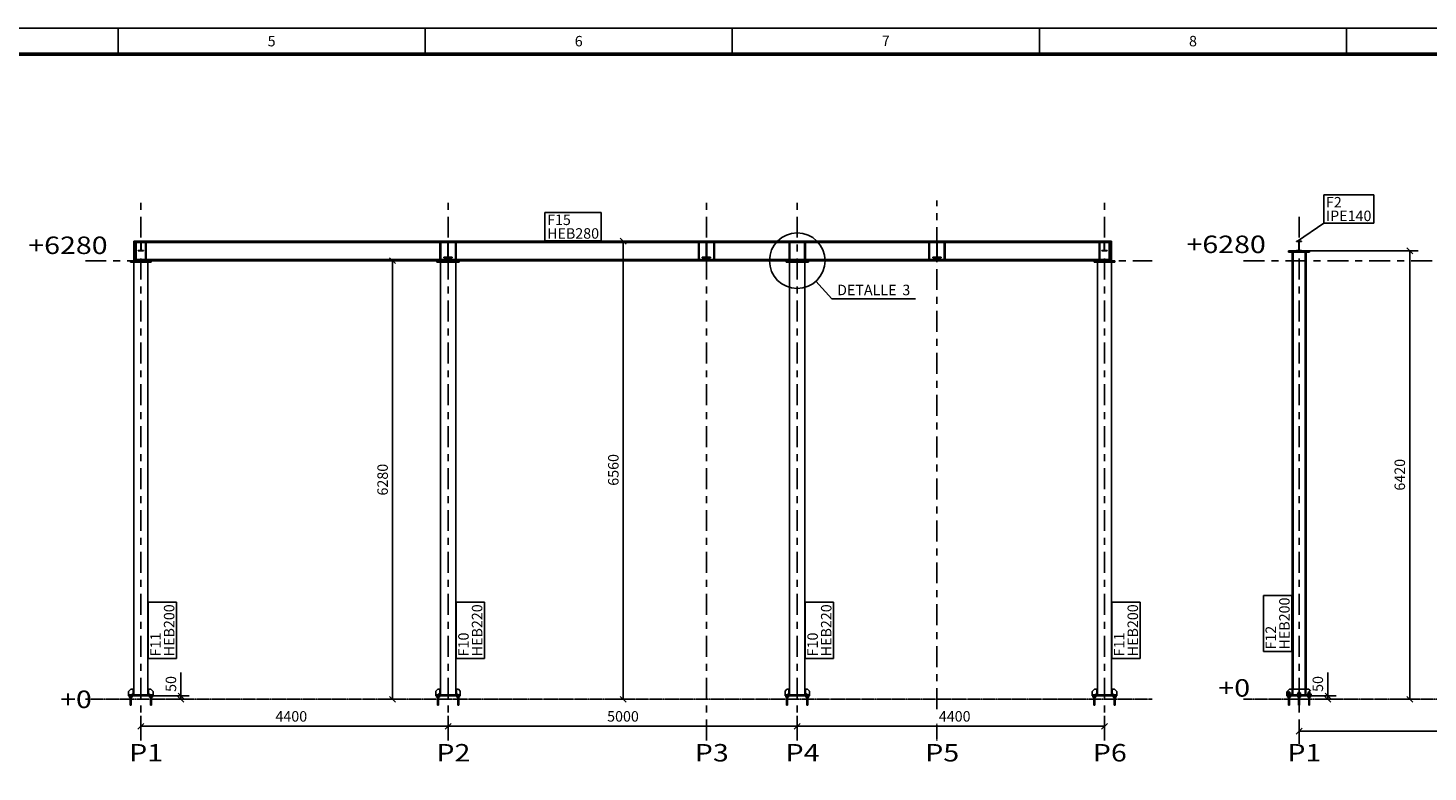
# Model space of a CAD drawing. Units: millimetres. Extents: x -569 to 128761, y 2236 to 46786.
# Drawn here: x 82739 to 102788, y 35759 to 46411 of the extents above; entities that cross this region are included whole.
import ezdxf
from ezdxf.enums import TextEntityAlignment as Align

# ---------------------------------------------------------------- set-up
doc = ezdxf.new("R2010")
doc.units = ezdxf.units.MM
doc.linetypes.add('XKITLINE00', pattern=[0])
doc.linetypes.add('XKITLINE03', pattern=[6, 3, -1, 1, -1])
doc.layers.add('FORMATO', color=7, linetype='Continuous')
doc.layers.add('Malla', color=1, linetype='Continuous')
doc.styles.add('Arial', font='arial.ttf')
doc.styles.add('ARIAL_NARROW', font='ARIALN.TTF', dxfattribs={"height": 0.2})

# ---------------------------------------------------------------- blocks, each defined once
blk = doc.blocks.new('formato')
at = {"layer": 'FORMATO'}
for p, q in [((88088, 34063), (171188, 34063)), ((112046, 33563), (112046, 34063)), ((117910, 33563), (117910, 34063)), ((123774, 33563), (123774, 34063)), ((129638, 33563), (129638, 34063)), ((135503, 33563), (135503, 34063))]:
    blk.add_line(p, q, dxfattribs=at)
for points, const_width in [([(170688, 33563), (88588, 33563), (88588, -23837), (170688, -23837)], 75), ([(170688, -23837), (88588, -23837), (88588, 33563), (170688, 33563)], 50)]:
    blk.add_lwpolyline(points, close=True, dxfattribs=dict(at, const_width=const_width))
for s, p in [('5', (114978, 33813)), ('6', (120842, 33812)), ('7', (126706, 33818)), ('8', (132571, 33813))]:
    blk.add_text(s, height=200, dxfattribs=at).set_placement(p, align=Align.MIDDLE_CENTER)

msp = doc.modelspace()

# ---------------------------------------------------------------- linework, layer by layer
at = {"layer": 'Malla', "linetype": 'XKITLINE03', "ltscale": 100}
for p, q in [((84355.183, 36209.365), (84355.183, 43942.678)), ((88755.183, 36209.365), (88755.183, 43942.678)), ((92455.183, 36209.365), (92455.183, 43942.678)), ((93755.183, 36209.365), (93755.183, 43942.678)), ((95755.183, 36660.349), (95755.183, 43942.678)), ((98155.183, 36209.365), (98155.183, 43942.678)), ((100941.648, 36209.365), (100941.648, 43760.666)), ((83560.748, 43079.513), (98835.821, 43079.513)), ((100147.213, 43079.513), (115331.249, 43079.513))]:
    msp.add_line(p, q, dxfattribs=at)
at = {"layer": 'Malla', "color": 1, "linetype": 'XKITLINE00'}
for p, q in [((101296.643, 44021.242), (102012.893, 44021.242)), ((101296.643, 43616.242), (101296.643, 44021.242)), ((102012.893, 43616.242), (102012.893, 44021.242)), ((90142.636, 43769.513), (90947.729, 43769.513)), ((90142.636, 43364.513), (90142.636, 43769.513)), ((90947.729, 43364.513), (90947.729, 43769.513)), ((100920.04, 43359.023), (101296.643, 43616.242)), ((101296.643, 43616.242), (102012.893, 43616.242)), ((101296.643, 43616.242), (101296.643, 43616.242)), ((90142.636, 43364.513), (90947.729, 43364.513)), ((94023.39, 42785.321), (94251.337, 42535.289)), ((94251.337, 42535.289), (95447.045, 42535.289)), ((84460.183, 37385.022), (84460.183, 38190.114)), ((84865.183, 38190.114), (84460.183, 38190.114)), ((84865.183, 37385.022), (84865.183, 38190.114)), ((88870.183, 37385.022), (88870.183, 38190.114)), ((89275.183, 38190.114), (88870.183, 38190.114)), ((89275.183, 37385.022), (89275.183, 38190.114)), ((93870.183, 37385.022), (93870.183, 38190.114)), ((94275.183, 38190.114), (93870.183, 38190.114)), ((94275.183, 37385.022), (94275.183, 38190.114)), ((98260.183, 37385.022), (98260.183, 38190.114)), ((98665.183, 38190.114), (98260.183, 38190.114)), ((98665.183, 37385.022), (98665.183, 38190.114)), ((100431.648, 37481.902), (100431.648, 38286.994)), ((100836.648, 38286.994), (100431.648, 38286.994)), ((100836.648, 37481.902), (100836.648, 38286.994)), ((84865.183, 37385.022), (84460.183, 37385.022)), ((89275.183, 37385.022), (88870.183, 37385.022)), ((94275.183, 37385.022), (93870.183, 37385.022)), ((98665.183, 37385.022), (98260.183, 37385.022)), ((100836.648, 37481.902), (100431.648, 37481.902))]:
    msp.add_line(p, q, dxfattribs=at)
at = {"layer": 'Malla', "color": 0, "linetype": 'XKITLINE00'}
for p, q in [((98255.183, 43359.513), (84255.183, 43359.513)), ((84255.183, 43079.513), (84255.183, 43359.513)), ((98255.183, 43341.513), (84255.183, 43341.513)), ((84289.183, 43339.513), (84277.183, 43339.513)), ((84277.183, 43339.513), (84277.183, 43099.513)), ((84289.183, 43339.513), (84289.183, 43099.513)), ((84357.533, 43331.513), (84352.833, 43331.513)), ((84352.833, 43331.513), (84352.833, 43226.413)), ((84357.533, 43331.513), (84357.533, 43226.413)), ((84433.183, 43339.513), (84421.183, 43339.513)), ((84421.183, 43339.513), (84421.183, 43099.513)), ((84433.183, 43339.513), (84433.183, 43099.513)), ((88651.183, 43339.513), (88639.183, 43339.513)), ((88639.183, 43339.513), (88639.183, 43099.513)), ((88651.183, 43339.513), (88651.183, 43099.513)), ((88758.283, 43331.513), (88752.083, 43331.513)), ((88752.083, 43331.513), (88752.083, 43129.313)), ((88758.283, 43331.513), (88758.283, 43129.313)), ((88871.183, 43339.513), (88859.183, 43339.513)), ((88859.183, 43339.513), (88859.183, 43099.513)), ((88871.183, 43339.513), (88871.183, 43099.513)), ((92351.183, 43339.513), (92339.183, 43339.513)), ((92339.183, 43339.513), (92339.183, 43099.513)), ((92351.183, 43339.513), (92351.183, 43099.513)), ((92458.283, 43331.513), (92452.083, 43331.513)), ((92452.083, 43331.513), (92452.083, 43129.313)), ((92458.283, 43331.513), (92458.283, 43129.313)), ((92571.183, 43339.513), (92559.183, 43339.513)), ((92559.183, 43339.513), (92559.183, 43099.513)), ((92571.183, 43339.513), (92571.183, 43099.513)), ((93651.183, 43339.513), (93639.183, 43339.513)), ((93639.183, 43339.513), (93639.183, 43099.513)), ((93651.183, 43339.513), (93651.183, 43099.513)), ((93871.183, 43339.513), (93859.183, 43339.513)), ((93859.183, 43339.513), (93859.183, 43099.513)), ((93871.183, 43339.513), (93871.183, 43099.513)), ((95651.183, 43339.513), (95639.183, 43339.513)), ((95639.183, 43339.513), (95639.183, 43099.513)), ((95651.183, 43339.513), (95651.183, 43099.513)), ((95758.283, 43331.513), (95752.083, 43331.513)), ((95752.083, 43331.513), (95752.083, 43129.313)), ((95758.283, 43331.513), (95758.283, 43129.313)), ((95871.183, 43339.513), (95859.183, 43339.513)), ((95859.183, 43339.513), (95859.183, 43099.513)), ((95871.183, 43339.513), (95871.183, 43099.513)), ((98089.183, 43339.513), (98077.183, 43339.513)), ((98077.183, 43339.513), (98077.183, 43099.513)), ((98089.183, 43339.513), (98089.183, 43099.513)), ((98157.533, 43331.513), (98152.833, 43331.513)), ((98152.833, 43331.513), (98152.833, 43226.413)), ((98157.533, 43331.513), (98157.533, 43226.413)), ((98233.183, 43339.513), (98221.183, 43339.513)), ((98221.183, 43339.513), (98221.183, 43099.513)), ((98233.183, 43339.513), (98233.183, 43099.513)), ((98255.183, 43079.513), (98255.183, 43359.513)), ((100905.148, 43359.513), (100905.148, 43352.613)), ((100978.148, 43359.513), (100905.148, 43359.513)), ((100939.298, 43352.613), (100905.148, 43352.613)), ((100939.298, 43352.613), (100939.298, 43226.413)), ((100943.998, 43352.613), (100943.998, 43226.413)), ((100978.148, 43352.613), (100943.998, 43352.613)), ((100978.148, 43359.513), (100978.148, 43352.613)), ((84318.683, 43226.413), (84318.683, 43219.513)), ((84352.833, 43226.413), (84318.683, 43226.413)), ((84391.683, 43219.513), (84318.683, 43219.513)), ((84391.683, 43226.413), (84357.533, 43226.413)), ((84391.683, 43226.413), (84391.683, 43219.513)), ((88695.183, 43129.313), (88695.183, 43119.513)), ((88752.083, 43129.313), (88695.183, 43129.313)), ((88815.183, 43119.513), (88695.183, 43119.513)), ((88815.183, 43129.313), (88758.283, 43129.313)), ((88815.183, 43129.313), (88815.183, 43119.513)), ((92395.183, 43129.313), (92395.183, 43119.513)), ((92452.083, 43129.313), (92395.183, 43129.313)), ((92515.183, 43119.513), (92395.183, 43119.513)), ((92515.183, 43129.313), (92458.283, 43129.313)), ((92515.183, 43129.313), (92515.183, 43119.513)), ((95695.183, 43129.313), (95695.183, 43119.513)), ((95752.083, 43129.313), (95695.183, 43129.313)), ((95815.183, 43119.513), (95695.183, 43119.513)), ((95815.183, 43129.313), (95758.283, 43129.313)), ((95815.183, 43129.313), (95815.183, 43119.513)), ((98118.683, 43226.413), (98118.683, 43219.513)), ((98152.833, 43226.413), (98118.683, 43226.413)), ((98191.683, 43219.513), (98118.683, 43219.513)), ((98191.683, 43226.413), (98157.533, 43226.413)), ((98191.683, 43226.413), (98191.683, 43219.513)), ((100791.648, 43219.513), (100791.648, 43199.513)), ((100905.148, 43219.513), (100791.648, 43219.513)), ((101091.648, 43199.513), (100791.648, 43199.513)), ((100841.648, 43199.513), (100841.648, 36944.513)), ((100856.648, 43199.513), (100856.648, 36944.513)), ((100939.298, 43226.413), (100905.148, 43226.413)), ((100905.148, 43226.413), (100905.148, 43219.513)), ((100978.148, 43219.513), (100905.148, 43219.513)), ((100978.148, 43226.413), (100943.998, 43226.413)), ((100978.148, 43226.413), (100978.148, 43219.513)), ((101091.648, 43219.513), (100978.148, 43219.513)), ((101026.648, 43199.513), (101026.648, 36944.513)), ((101041.648, 43199.513), (101041.648, 36944.513)), ((101091.648, 43219.513), (101091.648, 43199.513)), ((84205.183, 43079.513), (84205.183, 43059.513)), ((84505.183, 43079.513), (84205.183, 43079.513)), ((84505.183, 43059.513), (84205.183, 43059.513)), ((98255.183, 43097.513), (84255.183, 43097.513)), ((98255.183, 43079.513), (84255.183, 43079.513)), ((84255.183, 43059.513), (84255.183, 36944.513)), ((84289.183, 43099.513), (84277.183, 43099.513)), ((84433.183, 43099.513), (84421.183, 43099.513)), ((84455.183, 43059.513), (84455.183, 36944.513)), ((84505.183, 43079.513), (84505.183, 43059.513)), ((88595.183, 43079.513), (88595.183, 43059.513)), ((88915.183, 43079.513), (88595.183, 43079.513)), ((88915.183, 43059.513), (88595.183, 43059.513)), ((88651.183, 43099.513), (88639.183, 43099.513)), ((88645.183, 43059.513), (88645.183, 36944.513)), ((88871.183, 43099.513), (88859.183, 43099.513)), ((88865.183, 43059.513), (88865.183, 36944.513)), ((88915.183, 43079.513), (88915.183, 43059.513)), ((92351.183, 43099.513), (92339.183, 43099.513)), ((92571.183, 43099.513), (92559.183, 43099.513)), ((93595.183, 43079.513), (93595.183, 43059.513)), ((93915.183, 43079.513), (93595.183, 43079.513)), ((93915.183, 43059.513), (93595.183, 43059.513)), ((93651.183, 43099.513), (93639.183, 43099.513)), ((93645.183, 43059.513), (93645.183, 36944.513)), ((93871.183, 43099.513), (93859.183, 43099.513)), ((93865.183, 43059.513), (93865.183, 36944.513)), ((93915.183, 43079.513), (93915.183, 43059.513)), ((95651.183, 43099.513), (95639.183, 43099.513)), ((95871.183, 43099.513), (95859.183, 43099.513)), ((98005.183, 43079.513), (98005.183, 43059.513)), ((98305.183, 43079.513), (98005.183, 43079.513)), ((98305.183, 43059.513), (98005.183, 43059.513)), ((98055.183, 43059.513), (98055.183, 36944.513)), ((98089.183, 43099.513), (98077.183, 43099.513)), ((98233.183, 43099.513), (98221.183, 43099.513)), ((98255.183, 43059.513), (98255.183, 36944.513)), ((98305.183, 43079.513), (98305.183, 43059.513)), ((84212.683, 36944.513), (84180.183, 36912.013)), ((84180.183, 36912.013), (84180.183, 36864.513)), ((84245.183, 36944.513), (84212.683, 36944.513)), ((84245.183, 36944.513), (84245.183, 36864.513)), ((84255.183, 36944.513), (84245.183, 36944.513)), ((84255.183, 36944.513), (84255.183, 36864.513)), ((84455.183, 36944.513), (84455.183, 36864.513)), ((84465.183, 36944.513), (84455.183, 36944.513)), ((84497.683, 36944.513), (84465.183, 36944.513)), ((84465.183, 36944.513), (84465.183, 36864.513)), ((84497.683, 36944.513), (84530.183, 36912.013)), ((84530.183, 36912.013), (84530.183, 36864.513)), ((88607.683, 36944.513), (88580.183, 36917.013)), ((88580.183, 36917.013), (88580.183, 36864.513)), ((88635.183, 36944.513), (88607.683, 36944.513)), ((88635.183, 36944.513), (88635.183, 36864.513)), ((88645.183, 36944.513), (88635.183, 36944.513)), ((88645.183, 36944.513), (88645.183, 36864.513)), ((88865.183, 36944.513), (88865.183, 36864.513)), ((88875.183, 36944.513), (88865.183, 36944.513)), ((88875.183, 36944.513), (88875.183, 36864.513)), ((88902.683, 36944.513), (88875.183, 36944.513)), ((88930.183, 36917.013), (88902.683, 36944.513)), ((88930.183, 36917.013), (88930.183, 36864.513)), ((93607.683, 36944.513), (93580.183, 36917.013)), ((93580.183, 36917.013), (93580.183, 36864.513)), ((93635.183, 36944.513), (93607.683, 36944.513)), ((93635.183, 36944.513), (93635.183, 36864.513)), ((93645.183, 36944.513), (93635.183, 36944.513)), ((93645.183, 36944.513), (93645.183, 36864.513)), ((93865.183, 36944.513), (93865.183, 36864.513)), ((93875.183, 36944.513), (93865.183, 36944.513)), ((93875.183, 36944.513), (93875.183, 36864.513)), ((93902.683, 36944.513), (93875.183, 36944.513)), ((93930.183, 36917.013), (93902.683, 36944.513)), ((93930.183, 36917.013), (93930.183, 36864.513)), ((98012.683, 36944.513), (97980.183, 36912.013)), ((97980.183, 36912.013), (97980.183, 36864.513)), ((98045.183, 36944.513), (98012.683, 36944.513)), ((98045.183, 36944.513), (98045.183, 36864.513)), ((98055.183, 36944.513), (98045.183, 36944.513)), ((98055.183, 36944.513), (98055.183, 36864.513)), ((98255.183, 36944.513), (98255.183, 36864.513)), ((98265.183, 36944.513), (98255.183, 36944.513)), ((98265.183, 36944.513), (98265.183, 36864.513)), ((98297.683, 36944.513), (98265.183, 36944.513)), ((98297.683, 36944.513), (98330.183, 36912.013)), ((98330.183, 36912.013), (98330.183, 36864.513)), ((100804.148, 36944.513), (100766.648, 36907.013)), ((100766.648, 36907.013), (100766.648, 36864.513)), ((100776.648, 36894.513), (100776.648, 36884.513)), ((100816.648, 36894.513), (100776.648, 36894.513)), ((100788.648, 36904.513), (100792.648, 36904.513)), ((100788.648, 36904.513), (100788.648, 36894.513)), ((100792.648, 36904.513), (100804.648, 36904.513)), ((100844.148, 36944.513), (100804.148, 36944.513)), ((100804.648, 36904.513), (100804.648, 36894.513)), ((100816.648, 36894.513), (100816.648, 36884.513)), ((100854.148, 36944.513), (100844.148, 36944.513)), ((100844.148, 36864.513), (100844.148, 36944.513)), ((100854.148, 36912.013), (100844.148, 36912.013)), ((100854.148, 36864.513), (100854.148, 36944.513)), ((101029.148, 36944.513), (100854.148, 36944.513)), ((100921.648, 36894.513), (100921.648, 36884.513)), ((100961.648, 36894.513), (100921.648, 36894.513)), ((100933.648, 36904.513), (100937.648, 36904.513)), ((100933.648, 36904.513), (100933.648, 36894.513)), ((100937.648, 36904.513), (100949.648, 36904.513)), ((100949.648, 36904.513), (100949.648, 36894.513)), ((100961.648, 36894.513), (100961.648, 36884.513)), ((101039.148, 36944.513), (101029.148, 36944.513)), ((101029.148, 36864.513), (101029.148, 36944.513)), ((101039.148, 36912.013), (101029.148, 36912.013)), ((101079.148, 36944.513), (101039.148, 36944.513)), ((101039.148, 36864.513), (101039.148, 36944.513)), ((101066.648, 36894.513), (101066.648, 36884.513)), ((101105.433, 36894.513), (101066.648, 36894.513)), ((101078.648, 36904.513), (101082.648, 36904.513)), ((101078.648, 36904.513), (101078.648, 36894.513)), ((101079.148, 36944.513), (101105.433, 36918.228)), ((101082.648, 36904.513), (101094.648, 36904.513)), ((101094.648, 36904.513), (101094.648, 36894.513)), ((84180.183, 36864.513), (84180.183, 36849.513)), ((84530.183, 36864.513), (84180.183, 36864.513)), ((84530.183, 36849.513), (84180.183, 36849.513)), ((84230.183, 36839.513), (84190.183, 36839.513)), ((84190.183, 36839.513), (84190.183, 36829.513)), ((84230.183, 36829.513), (84190.183, 36829.513)), ((84195.183, 36849.513), (84195.183, 36846.513)), ((84225.183, 36846.513), (84195.183, 36846.513)), ((84202.446, 36846.513), (84202.446, 36839.513)), ((84202.446, 36829.513), (84202.446, 36714.513)), ((84217.919, 36714.513), (84202.446, 36714.513)), ((84206.314, 36846.513), (84206.314, 36839.513)), ((84206.314, 36829.513), (84206.314, 36714.513)), ((84214.051, 36846.513), (84214.051, 36839.513)), ((84214.051, 36829.513), (84214.051, 36714.513)), ((84217.919, 36846.513), (84217.919, 36839.513)), ((84217.919, 36829.513), (84217.919, 36714.513)), ((84245.183, 36889.513), (84220.183, 36864.513)), ((84224.798, 36867.513), (84223.173, 36867.513)), ((84225.627, 36867.513), (84224.798, 36867.513)), ((84225.183, 36867.513), (84225.183, 36864.513)), ((84225.183, 36849.513), (84225.183, 36846.513)), ((84225.627, 36869.957), (84225.627, 36867.513)), ((84230.183, 36839.513), (84230.183, 36829.513)), ((84255.183, 36864.513), (84245.183, 36864.513)), ((84465.183, 36864.513), (84455.183, 36864.513)), ((84465.183, 36889.513), (84490.183, 36864.513)), ((84520.183, 36839.513), (84480.183, 36839.513)), ((84480.183, 36839.513), (84480.183, 36829.513)), ((84520.183, 36829.513), (84480.183, 36829.513)), ((84484.739, 36869.957), (84484.739, 36867.513)), ((84485.567, 36867.513), (84484.739, 36867.513)), ((84485.183, 36867.513), (84485.183, 36864.513)), ((84485.183, 36849.513), (84485.183, 36846.513)), ((84515.183, 36846.513), (84485.183, 36846.513)), ((84487.192, 36867.513), (84485.567, 36867.513)), ((84492.446, 36846.513), (84492.446, 36839.513)), ((84492.446, 36829.513), (84492.446, 36714.513)), ((84507.919, 36714.513), (84492.446, 36714.513)), ((84496.314, 36846.513), (84496.314, 36839.513)), ((84496.314, 36829.513), (84496.314, 36714.513)), ((84504.051, 36846.513), (84504.051, 36839.513)), ((84504.051, 36829.513), (84504.051, 36714.513)), ((84507.919, 36846.513), (84507.919, 36839.513)), ((84507.919, 36829.513), (84507.919, 36714.513)), ((84515.183, 36849.513), (84515.183, 36846.513)), ((84520.183, 36839.513), (84520.183, 36829.513)), ((84530.183, 36864.513), (84530.183, 36849.513)), ((88580.183, 36864.513), (88580.183, 36849.513)), ((88930.183, 36864.513), (88580.183, 36864.513)), ((88930.183, 36849.513), (88580.183, 36849.513)), ((88630.183, 36839.513), (88590.183, 36839.513)), ((88590.183, 36839.513), (88590.183, 36829.513)), ((88630.183, 36829.513), (88590.183, 36829.513)), ((88595.183, 36849.513), (88595.183, 36846.513)), ((88595.183, 36846.513), (88625.183, 36846.513)), ((88602.446, 36846.513), (88602.446, 36839.513)), ((88602.446, 36829.513), (88602.446, 36714.513)), ((88602.446, 36714.513), (88617.919, 36714.513)), ((88606.314, 36846.513), (88606.314, 36839.513)), ((88606.314, 36829.513), (88606.314, 36714.513)), ((88635.183, 36889.513), (88610.183, 36864.513)), ((88613.183, 36867.513), (88618.733, 36867.513)), ((88614.051, 36846.513), (88614.051, 36839.513)), ((88614.051, 36829.513), (88614.051, 36714.513)), ((88617.905, 36872.235), (88617.905, 36867.513)), ((88617.919, 36846.513), (88617.919, 36839.513)), ((88617.919, 36829.513), (88617.919, 36714.513)), ((88618.733, 36867.513), (88624.798, 36867.513)), ((88625.627, 36867.513), (88624.798, 36867.513)), ((88625.183, 36867.513), (88625.183, 36864.513)), ((88625.183, 36849.513), (88625.183, 36846.513)), ((88625.627, 36879.957), (88625.627, 36867.513)), ((88630.183, 36839.513), (88630.183, 36829.513)), ((88645.183, 36864.513), (88635.183, 36864.513)), ((88875.183, 36864.513), (88865.183, 36864.513)), ((88900.183, 36864.513), (88875.183, 36889.513)), ((88920.183, 36839.513), (88880.183, 36839.513)), ((88880.183, 36839.513), (88880.183, 36829.513)), ((88920.183, 36829.513), (88880.183, 36829.513)), ((88884.739, 36879.957), (88884.739, 36867.513)), ((88885.567, 36867.513), (88884.739, 36867.513)), ((88885.183, 36867.513), (88885.183, 36864.513)), ((88885.183, 36849.513), (88885.183, 36846.513)), ((88885.183, 36846.513), (88915.183, 36846.513)), ((88885.567, 36867.513), (88891.632, 36867.513)), ((88892.461, 36867.513), (88891.632, 36867.513)), ((88892.446, 36846.513), (88892.446, 36839.513)), ((88892.446, 36829.513), (88892.446, 36714.513)), ((88892.446, 36714.513), (88907.919, 36714.513)), ((88892.461, 36872.235), (88892.461, 36867.513)), ((88892.461, 36867.513), (88897.183, 36867.513)), ((88896.314, 36846.513), (88896.314, 36839.513)), ((88896.314, 36829.513), (88896.314, 36714.513)), ((88904.051, 36846.513), (88904.051, 36839.513)), ((88904.051, 36829.513), (88904.051, 36714.513)), ((88907.919, 36846.513), (88907.919, 36839.513)), ((88907.919, 36829.513), (88907.919, 36714.513)), ((88915.183, 36849.513), (88915.183, 36846.513)), ((88920.183, 36839.513), (88920.183, 36829.513)), ((88930.183, 36864.513), (88930.183, 36849.513)), ((93580.183, 36864.513), (93580.183, 36849.513)), ((93930.183, 36864.513), (93580.183, 36864.513)), ((93930.183, 36849.513), (93580.183, 36849.513)), ((93630.183, 36839.513), (93590.183, 36839.513)), ((93590.183, 36839.513), (93590.183, 36829.513)), ((93630.183, 36829.513), (93590.183, 36829.513)), ((93595.183, 36849.513), (93595.183, 36846.513)), ((93595.183, 36846.513), (93625.183, 36846.513)), ((93602.446, 36846.513), (93602.446, 36839.513)), ((93602.446, 36829.513), (93602.446, 36714.513)), ((93602.446, 36714.513), (93617.919, 36714.513)), ((93606.314, 36846.513), (93606.314, 36839.513)), ((93606.314, 36829.513), (93606.314, 36714.513)), ((93635.183, 36889.513), (93610.183, 36864.513)), ((93613.183, 36867.513), (93618.733, 36867.513)), ((93614.051, 36846.513), (93614.051, 36839.513)), ((93614.051, 36829.513), (93614.051, 36714.513)), ((93617.905, 36872.235), (93617.905, 36867.513)), ((93617.919, 36846.513), (93617.919, 36839.513)), ((93617.919, 36829.513), (93617.919, 36714.513)), ((93618.733, 36867.513), (93624.798, 36867.513)), ((93625.627, 36867.513), (93624.798, 36867.513)), ((93625.183, 36867.513), (93625.183, 36864.513)), ((93625.183, 36849.513), (93625.183, 36846.513)), ((93625.627, 36879.957), (93625.627, 36867.513)), ((93630.183, 36839.513), (93630.183, 36829.513)), ((93645.183, 36864.513), (93635.183, 36864.513)), ((93875.183, 36864.513), (93865.183, 36864.513)), ((93900.183, 36864.513), (93875.183, 36889.513)), ((93920.183, 36839.513), (93880.183, 36839.513)), ((93880.183, 36839.513), (93880.183, 36829.513)), ((93920.183, 36829.513), (93880.183, 36829.513)), ((93884.739, 36879.957), (93884.739, 36867.513)), ((93885.567, 36867.513), (93884.739, 36867.513)), ((93885.183, 36867.513), (93885.183, 36864.513)), ((93885.183, 36849.513), (93885.183, 36846.513)), ((93885.183, 36846.513), (93915.183, 36846.513)), ((93885.567, 36867.513), (93891.632, 36867.513)), ((93892.461, 36867.513), (93891.632, 36867.513)), ((93892.446, 36846.513), (93892.446, 36839.513)), ((93892.446, 36829.513), (93892.446, 36714.513)), ((93892.446, 36714.513), (93907.919, 36714.513)), ((93892.461, 36872.235), (93892.461, 36867.513)), ((93892.461, 36867.513), (93897.183, 36867.513)), ((93896.314, 36846.513), (93896.314, 36839.513)), ((93896.314, 36829.513), (93896.314, 36714.513)), ((93904.051, 36846.513), (93904.051, 36839.513)), ((93904.051, 36829.513), (93904.051, 36714.513)), ((93907.919, 36846.513), (93907.919, 36839.513)), ((93907.919, 36829.513), (93907.919, 36714.513)), ((93915.183, 36849.513), (93915.183, 36846.513)), ((93920.183, 36839.513), (93920.183, 36829.513)), ((93930.183, 36864.513), (93930.183, 36849.513)), ((97980.183, 36864.513), (97980.183, 36849.513)), ((98330.183, 36864.513), (97980.183, 36864.513)), ((98330.183, 36849.513), (97980.183, 36849.513)), ((98030.183, 36839.513), (97990.183, 36839.513)), ((97990.183, 36839.513), (97990.183, 36829.513)), ((98030.183, 36829.513), (97990.183, 36829.513)), ((97995.183, 36849.513), (97995.183, 36846.513)), ((97995.183, 36846.513), (98025.183, 36846.513)), ((98002.446, 36846.513), (98002.446, 36839.513)), ((98002.446, 36829.513), (98002.446, 36714.513)), ((98002.446, 36714.513), (98017.919, 36714.513)), ((98006.314, 36846.513), (98006.314, 36839.513)), ((98006.314, 36829.513), (98006.314, 36714.513)), ((98014.051, 36846.513), (98014.051, 36839.513)), ((98014.051, 36829.513), (98014.051, 36714.513)), ((98017.919, 36846.513), (98017.919, 36839.513)), ((98017.919, 36829.513), (98017.919, 36714.513)), ((98045.183, 36889.513), (98020.183, 36864.513)), ((98024.798, 36867.513), (98023.173, 36867.513)), ((98025.627, 36867.513), (98024.798, 36867.513)), ((98025.183, 36867.513), (98025.183, 36864.513)), ((98025.183, 36849.513), (98025.183, 36846.513)), ((98025.627, 36869.957), (98025.627, 36867.513)), ((98030.183, 36839.513), (98030.183, 36829.513)), ((98055.183, 36864.513), (98045.183, 36864.513)), ((98265.183, 36864.513), (98255.183, 36864.513)), ((98290.183, 36864.513), (98265.183, 36889.513)), ((98320.183, 36839.513), (98280.183, 36839.513)), ((98280.183, 36839.513), (98280.183, 36829.513)), ((98320.183, 36829.513), (98280.183, 36829.513)), ((98284.739, 36869.957), (98284.739, 36867.513)), ((98285.567, 36867.513), (98284.739, 36867.513)), ((98285.183, 36867.513), (98285.183, 36864.513)), ((98285.183, 36849.513), (98285.183, 36846.513)), ((98285.183, 36846.513), (98315.183, 36846.513)), ((98287.192, 36867.513), (98285.567, 36867.513)), ((98292.446, 36846.513), (98292.446, 36839.513)), ((98292.446, 36829.513), (98292.446, 36714.513)), ((98292.446, 36714.513), (98307.919, 36714.513)), ((98296.314, 36846.513), (98296.314, 36839.513)), ((98296.314, 36829.513), (98296.314, 36714.513)), ((98304.051, 36846.513), (98304.051, 36839.513)), ((98304.051, 36829.513), (98304.051, 36714.513)), ((98307.919, 36846.513), (98307.919, 36839.513)), ((98307.919, 36829.513), (98307.919, 36714.513)), ((98315.183, 36849.513), (98315.183, 36846.513)), ((98320.183, 36839.513), (98320.183, 36829.513)), ((98330.183, 36864.513), (98330.183, 36849.513)), ((100766.648, 36864.513), (100766.648, 36849.513)), ((101116.648, 36864.513), (100766.648, 36864.513)), ((101116.648, 36849.513), (100766.648, 36849.513)), ((100816.648, 36884.513), (100776.648, 36884.513)), ((100776.648, 36839.513), (100776.648, 36829.513)), ((100816.648, 36839.513), (100776.648, 36839.513)), ((100816.648, 36829.513), (100776.648, 36829.513)), ((100781.648, 36867.513), (100789.148, 36867.513)), ((100781.648, 36867.513), (100781.648, 36864.513)), ((100781.648, 36849.513), (100781.648, 36846.513)), ((100781.648, 36846.513), (100789.148, 36846.513)), ((100783.273, 36880.513), (100810.023, 36880.513)), ((100783.273, 36880.513), (100783.273, 36867.513)), ((100788.648, 36884.513), (100788.648, 36880.513)), ((100789.148, 36867.513), (100804.148, 36867.513)), ((100789.148, 36846.513), (100811.648, 36846.513)), ((100789.948, 36846.513), (100789.948, 36839.513)), ((100789.948, 36829.513), (100789.948, 36714.513)), ((100789.948, 36714.513), (100803.348, 36714.513)), ((100796.648, 36880.513), (100796.648, 36867.513)), ((100796.648, 36846.513), (100796.648, 36839.513)), ((100796.648, 36829.513), (100796.648, 36714.513)), ((100803.348, 36846.513), (100803.348, 36839.513)), ((100803.348, 36829.513), (100803.348, 36714.513)), ((100804.148, 36867.513), (100811.648, 36867.513)), ((100804.648, 36884.513), (100804.648, 36880.513)), ((100810.023, 36880.513), (100810.023, 36867.513)), ((100811.648, 36867.513), (100811.648, 36864.513)), ((100811.648, 36849.513), (100811.648, 36846.513)), ((100816.648, 36839.513), (100816.648, 36829.513)), ((100854.148, 36864.513), (100844.148, 36864.513)), ((100918.551, 36874.08), (100916.648, 36864.513)), ((100923.971, 36882.191), (100918.551, 36874.08)), ((100961.648, 36884.513), (100921.648, 36884.513)), ((100921.648, 36839.513), (100921.648, 36829.513)), ((100961.648, 36839.513), (100921.648, 36839.513)), ((100961.648, 36829.513), (100921.648, 36829.513)), ((100927.446, 36884.513), (100923.971, 36882.191)), ((100926.648, 36867.513), (100940.213, 36867.513)), ((100926.648, 36867.513), (100926.648, 36864.513)), ((100926.648, 36849.513), (100926.648, 36846.513)), ((100926.648, 36846.513), (100934.148, 36846.513)), ((100928.273, 36880.513), (100955.023, 36880.513)), ((100928.273, 36880.513), (100928.273, 36867.513)), ((100933.648, 36884.513), (100933.648, 36880.513)), ((100934.148, 36846.513), (100956.648, 36846.513)), ((100934.948, 36846.513), (100934.948, 36839.513)), ((100934.948, 36829.513), (100934.948, 36714.513)), ((100934.948, 36714.513), (100948.348, 36714.513)), ((100940.213, 36867.513), (100953.588, 36867.513)), ((100941.648, 36880.513), (100941.648, 36867.513)), ((100941.648, 36846.513), (100941.648, 36839.513)), ((100941.648, 36829.513), (100941.648, 36714.513)), ((100948.348, 36846.513), (100948.348, 36839.513)), ((100948.348, 36829.513), (100948.348, 36714.513)), ((100949.648, 36884.513), (100949.648, 36880.513)), ((100953.588, 36867.513), (100956.648, 36867.513)), ((100955.023, 36880.513), (100955.023, 36867.513)), ((100959.326, 36882.191), (100955.85, 36884.513)), ((100956.648, 36867.513), (100956.648, 36864.513)), ((100956.648, 36849.513), (100956.648, 36846.513)), ((100959.326, 36882.191), (100964.745, 36874.08)), ((100961.648, 36839.513), (100961.648, 36829.513)), ((100964.745, 36874.08), (100966.648, 36864.513)), ((101039.148, 36864.513), (101029.148, 36864.513)), ((101105.433, 36884.513), (101066.648, 36884.513)), ((101066.648, 36839.513), (101066.648, 36829.513)), ((101106.648, 36839.513), (101066.648, 36839.513)), ((101106.648, 36829.513), (101066.648, 36829.513)), ((101071.648, 36867.513), (101074.709, 36867.513)), ((101071.648, 36867.513), (101071.648, 36864.513)), ((101071.648, 36849.513), (101071.648, 36846.513)), ((101071.648, 36846.513), (101079.148, 36846.513)), ((101073.273, 36880.513), (101100.023, 36880.513)), ((101073.273, 36880.513), (101073.273, 36867.513)), ((101079.148, 36867.513), (101074.709, 36867.513)), ((101078.648, 36884.513), (101078.648, 36880.513)), ((101079.148, 36867.513), (101094.148, 36867.513)), ((101079.148, 36846.513), (101101.648, 36846.513)), ((101079.948, 36846.513), (101079.948, 36839.513)), ((101079.948, 36829.513), (101079.948, 36714.513)), ((101079.948, 36714.513), (101093.348, 36714.513)), ((101086.648, 36880.513), (101086.648, 36867.513)), ((101086.648, 36846.513), (101086.648, 36839.513)), ((101086.648, 36829.513), (101086.648, 36714.513)), ((101093.348, 36846.513), (101093.348, 36839.513)), ((101093.348, 36829.513), (101093.348, 36714.513)), ((101094.148, 36867.513), (101101.648, 36867.513)), ((101094.648, 36884.513), (101094.648, 36880.513)), ((101100.023, 36880.513), (101100.023, 36867.513)), ((101101.648, 36867.513), (101101.648, 36864.513)), ((101101.648, 36849.513), (101101.648, 36846.513)), ((101106.648, 36839.513), (101106.648, 36829.513)), ((101116.648, 36875.763), (101116.648, 36864.513)), ((101116.648, 36864.513), (101116.648, 36849.513))]:
    msp.add_line(p, q, dxfattribs=at)
at = {"layer": 'Malla', "color": 2, "linetype": 'XKITLINE00'}
for p, q in [((91221.685, 43401.939), (91306.538, 43317.086)), ((91264.112, 36799.513), (91264.112, 43359.513)), ((91305.183, 43359.513), (91384.112, 43359.513)), ((87917.543, 43121.939), (88002.396, 43037.086)), ((100991.648, 43219.513), (102646.491, 43219.513)), ((102484.064, 43261.939), (102568.917, 43177.086)), ((102526.491, 36799.513), (102526.491, 43219.513)), ((88139.97, 43079.513), (87809.97, 43079.513)), ((87959.97, 36799.513), (87959.97, 43079.513)), ((84928.498, 36849.513), (84928.498, 37184.523)), ((101352.933, 36849.513), (101352.933, 37184.523)), ((84405.183, 36849.513), (85048.498, 36849.513)), ((84748.498, 36799.513), (85078.498, 36799.513)), ((84886.072, 36841.939), (84970.924, 36757.086)), ((84890.998, 36887.013), (84970.924, 36807.086)), ((84928.498, 36799.513), (84928.498, 36849.513)), ((88139.97, 36799.513), (87809.97, 36799.513)), ((87917.543, 36841.939), (88002.396, 36757.086)), ((91084.112, 36799.513), (91414.112, 36799.513)), ((91221.685, 36841.939), (91306.538, 36757.086)), ((100991.648, 36849.513), (101472.933, 36849.513)), ((101172.933, 36799.513), (101502.933, 36799.513)), ((101310.507, 36841.939), (101395.36, 36757.086)), ((101315.433, 36887.013), (101395.36, 36807.086)), ((101352.933, 36799.513), (101352.933, 36849.513)), ((102346.491, 36799.513), (102676.491, 36799.513)), ((102484.064, 36841.939), (102568.917, 36757.086)), ((84355.183, 36232.849), (84355.183, 36562.849)), ((88755.183, 36232.849), (88755.183, 36562.849)), ((88755.183, 36232.849), (88755.183, 36562.849)), ((93755.183, 36232.849), (93755.183, 36562.849)), ((93755.183, 36232.849), (93755.183, 36562.849)), ((98155.183, 36232.849), (98155.183, 36562.849)), ((100941.648, 36163.453), (100941.648, 36493.453)), ((84397.609, 36455.276), (84312.756, 36370.423)), ((84355.183, 36412.849), (88755.183, 36412.849)), ((88797.609, 36455.276), (88712.756, 36370.423)), ((88797.609, 36455.276), (88712.756, 36370.423)), ((88755.183, 36412.849), (93755.183, 36412.849)), ((93797.609, 36455.276), (93712.756, 36370.423)), ((93797.609, 36455.276), (93712.756, 36370.423)), ((93755.183, 36412.849), (98155.183, 36412.849)), ((98197.609, 36455.276), (98112.756, 36370.423)), ((100984.075, 36385.879), (100899.222, 36301.026)), ((100941.648, 36343.453), (114741.648, 36343.453))]:
    msp.add_line(p, q, dxfattribs=at)
at = {"layer": 'Malla', "color": 6, "linetype": 'XKITLINE03'}
for p, q in [((83560.748, 36799.513), (98835.821, 36799.513)), ((100147.213, 36799.513), (115331.249, 36799.513))]:
    msp.add_line(p, q, dxfattribs=at)
at = {"layer": 'Malla', "linetype": 'XKITLINE03'}
msp.add_line((95755.183, 36209.365), (95755.183, 36450.349), dxfattribs=at)
at = {"layer": 'Malla', "color": 1, "linetype": 'XKITLINE00'}
msp.add_circle((93755.183, 43079.513), 398.1, dxfattribs=at)

# ---------------------------------------------------------------- block references
at = {"xscale": 0.75, "yscale": 0.75, "zscale": 0.75}
msp.add_blockref('formato', (-5.752, 20863.583), dxfattribs=at)

# ---------------------------------------------------------------- texts
at = {"layer": 'Malla', "color": 7, "style": 'Arial'}
for s, p in [('F2', (101326.643, 43841.242)), ('F15', (90172.636, 43589.513)), ('IPE140', (101326.643, 43646.242)), ('HEB280', (90172.636, 43394.513)), ('DETALLE', (94326.337, 42585.289)), ('3', (95260.791, 42585.289))]:
    msp.add_text(s, height=150, dxfattribs=at).set_placement(p)
at = {"layer": 'Malla', "style": 'ARIAL_NARROW', "width": 1.2}
for s, p in [('+6280', (82743.169, 43174.933)), ('+6280', (99329.635, 43188.63)), ('+0', (99785.568, 36837.861)), ('+0', (83199.102, 36674.513)), ('P1', (84188.007, 35909.365)), ('P2', (88588.007, 35909.365)), ('P3', (92288.007, 35909.365)), ('P4', (93588.007, 35909.365)), ('P5', (95588.007, 35909.365)), ('P6', (97988.007, 35909.365)), ('P1', (100774.473, 35909.365))]:
    msp.add_text(s, height=250, dxfattribs=at).set_placement(p)
at = {"layer": 'Malla', "color": 2, "style": 'Arial'}
for s, p in [('6560', (91196.612, 39857.003)), ('6280', (87892.47, 39717.003)), ('6420', (102458.991, 39787.003)), ('50', (84860.998, 36905.763)), ('50', (101285.433, 36905.763))]:
    msp.add_text(s, height=150, rotation=90.0002105, dxfattribs=at).set_placement(p)
at = {"layer": 'Malla', "color": 7, "style": 'Arial'}
for s, p in [('HEB200', (84835.183, 37415.022)), ('HEB220', (89245.183, 37415.022)), ('HEB220', (94245.183, 37415.022)), ('HEB200', (98635.183, 37415.022)), ('HEB200', (100806.648, 37511.902)), ('F11', (84640.183, 37415.022)), ('F10', (89050.183, 37415.022)), ('F10', (94050.183, 37415.022)), ('F11', (98440.183, 37415.022)), ('F12', (100611.648, 37511.902))]:
    msp.add_text(s, height=150, rotation=90.0002105, dxfattribs=at).set_placement(p)
at = {"layer": 'Malla', "color": 2, "style": 'Arial'}
for s, p in [('4400', (86282.673, 36480.349)), ('5000', (91032.673, 36480.349)), ('4400', (95782.673, 36480.349))]:
    msp.add_text(s, height=150, dxfattribs=at).set_placement(p)

doc.saveas('drawing.dxf')
